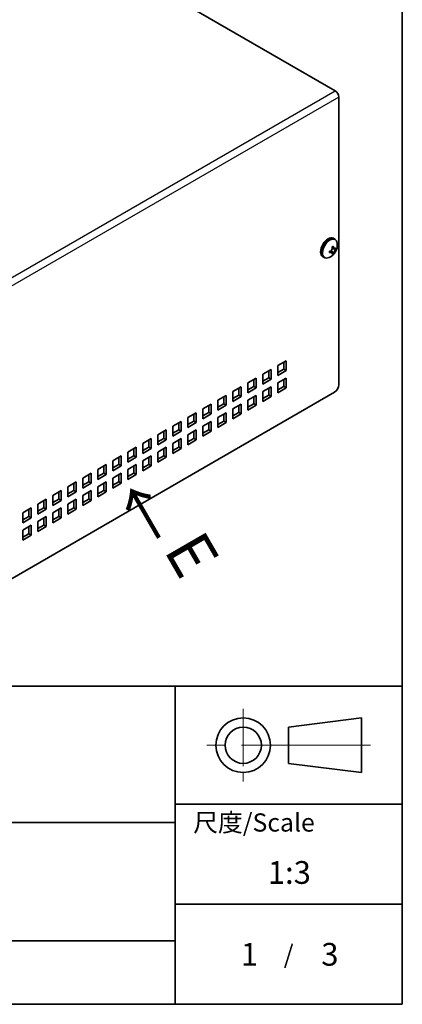
# Model space of a CAD drawing. Units: millimetres. Extents: x 43 to 3582, y 24 to 867.
# Drawn here: x 1090 to 1216, y 24 to 349 of the extents above; entities that cross this region are included whole.
import ezdxf

# ---------------------------------------------------------------- set-up
doc = ezdxf.new("R2010")
doc.units = ezdxf.units.MM
doc.header["$LTSCALE"] = 3
doc.linetypes.add('CHAIN', pattern=[0.3543, 0.2362, -0.0295, 0.0591, -0.0295])
for name, color, linetype, lineweight in [('Border (ISO)', 7, 'Continuous', 35), ('Symbol (ISO)', 7, 'Continuous', 18), ('Title (ISO)', 7, 'Continuous', 35), ('Visible (ISO)', 7, 'Continuous', 35), ('Visible Narrow (ISO)', 7, 'Continuous', 25)]:
    doc.layers.add(name, color=color, linetype=linetype, lineweight=lineweight)
doc.styles.add('Note Text (TK)', font='txt')
doc.styles.add('文字スタイル67', font='arial.ttf')

# ---------------------------------------------------------------- blocks, each defined once
blk = doc.blocks.new('図面枠 tk図枠')
at = {"layer": 'Border (ISO)'}
for p in [(405.5, 289), (14.5, 8)]:
    blk.add_line(p, (405.5, 8), dxfattribs=at)
blk = doc.blocks.new('表題欄 tk表題欄')
at = {"layer": 'Title (ISO)'}
for p, q in [((74.71, 244.05), (255.71, 244.05)), ((230.71, 244.05), (230.71, 209.05)), ((255.71, 244.05), (255.71, 209.05)), ((243.21, 239.55), (251.21, 240.55)), ((251.21, 234.55), (251.21, 240.55)), ((243.21, 239.55), (243.21, 235.55)), ((243.21, 235.55), (251.21, 234.55)), ((230.71, 231.05), (255.71, 231.05)), ((74.71, 229.05), (230.71, 229.05)), ((230.71, 220.05), (255.71, 220.05)), ((149.71, 216.05), (230.71, 216.05)), ((255.71, 209.05), (74.71, 209.05))]:
    blk.add_line(p, q, dxfattribs=at)
at = {"layer": 'Title (ISO)', "color": 4, "linetype": 'CHAIN', "lineweight": 18, "ltscale": 8.88956}
blk.add_line((238.21, 241.55), (238.21, 233.55), dxfattribs=at)
at = {"layer": 'Title (ISO)', "color": 4, "linetype": 'CHAIN', "lineweight": 18, "ltscale": 20.001633}
blk.add_line((252.21, 237.55), (234.21, 237.55), dxfattribs=at)
at = {"layer": 'Title (ISO)'}
for radius in [3, 2]:
    blk.add_circle((238.21, 237.55), radius, dxfattribs=at)
at = {"layer": 'Title (ISO)', "color": 1, "insert": (232.71, 229.05), "char_height": 2, "attachment_point": 4, "line_spacing_factor": 1.5, "style": 'Note Text (TK)'}
blk.add_mtext('\\fＭＳ Ｐゴシック|b0|i0;\\H2.0000;尺度/Scale', dxfattribs=at)
at = {"layer": 'Title (ISO)', "color": 7, "insert": (243.21, 214.55), "char_height": 2, "attachment_point": 5, "line_spacing_factor": 1.5, "style": 'Note Text (TK)'}
blk.add_mtext('\\fＭＳ Ｐゴシック|b0|i0;\\H2.0000;/', dxfattribs=at)
at = {"layer": 'Title (ISO)', "color": 7}
for tag, p, height, style in [('<品名>_001', (157.52, 235.75), 2.5, 'Note Text (TK)'), ('<Title>_001', (157.71, 230.55), 2, '文字スタイル67'), ('<尺度>_001', (240.92, 222.3), 2.5, 'Note Text (TK)'), ('<ページ_No.>_001', (237.95, 213.3), 2.5, 'Note Text (TK)'), ('<総ページ数>_001', (246.8, 213.3), 2.5, 'Note Text (TK)'), ('作成日_001', (175.62, 211.28), 2.5, 'Note Text (TK)')]:
    blk.add_attdef(tag, p, '', height=height, dxfattribs=dict(at, style=style))

msp = doc.modelspace()

# ---------------------------------------------------------------- linework, layer by layer
at = {"layer": 'Visible (ISO)'}
for p, q in [((1090.687, 385.288), (1194.349, 325.438)), ((1195.551, 323.356), (1195.551, 228.398)), ((1193.766, 276.744), (1194.119, 276.54)), ((1194.336, 276.357), (1194.094, 276.497)), ((1193.359, 273.29), (1194.565, 273.216)), ((1190.266, 270.682), (1190.619, 270.478)), ((1190.886, 270.382), (1190.644, 270.521)), ((1193.721, 271.755), (1193.054, 272.761)), ((1175.399, 234.726), (1178.227, 236.359)), ((1175.399, 231.46), (1175.399, 234.726)), ((1177.378, 233.583), (1177.378, 235.869)), ((1178.227, 236.359), (1178.227, 233.093)), ((1170.449, 231.868), (1173.277, 233.501)), ((1170.449, 228.602), (1170.449, 231.868)), ((1170.449, 229.582), (1172.429, 230.725)), ((1172.429, 230.725), (1172.429, 233.011)), ((1173.277, 230.235), (1172.429, 230.725)), ((1173.277, 233.501), (1173.277, 230.235)), ((1175.399, 232.439), (1177.378, 233.583)), ((1178.227, 233.093), (1175.399, 231.46)), ((1178.227, 233.093), (1177.378, 233.583)), ((1160.549, 226.152), (1163.378, 227.785)), ((1163.378, 227.785), (1163.378, 224.519)), ((1165.499, 229.01), (1168.328, 230.643)), ((1165.499, 225.744), (1165.499, 229.01)), ((1165.499, 226.724), (1167.479, 227.867)), ((1167.479, 227.867), (1167.479, 230.153)), ((1168.328, 227.377), (1167.479, 227.867)), ((1168.328, 230.643), (1168.328, 227.377)), ((1173.277, 230.235), (1170.449, 228.602)), ((1170.449, 226.152), (1173.277, 227.785)), ((1173.277, 227.785), (1173.277, 224.519)), ((1175.399, 229.01), (1178.227, 230.643)), ((1175.399, 225.744), (1175.399, 229.01)), ((1175.399, 226.724), (1177.378, 227.867)), ((1177.378, 227.867), (1177.378, 230.153)), ((1178.227, 227.377), (1177.378, 227.867)), ((1178.227, 230.643), (1178.227, 227.377)), ((1194.137, 225.948), (1055.544, 145.932)), ((1155.6, 223.295), (1158.428, 224.928)), ((1157.579, 222.152), (1157.579, 224.438)), ((1158.428, 224.928), (1158.428, 221.662)), ((1160.549, 222.886), (1160.549, 226.152)), ((1160.549, 223.866), (1162.529, 225.009)), ((1163.378, 224.519), (1160.549, 222.886)), ((1162.529, 225.009), (1162.529, 227.296)), ((1163.378, 224.519), (1162.529, 225.009)), ((1168.328, 227.377), (1165.499, 225.744)), ((1165.499, 223.295), (1168.328, 224.928)), ((1167.479, 222.152), (1167.479, 224.438)), ((1168.328, 224.928), (1168.328, 221.662)), ((1170.449, 222.886), (1170.449, 226.152)), ((1170.449, 223.866), (1172.429, 225.009)), ((1173.277, 224.519), (1170.449, 222.886)), ((1172.429, 225.009), (1172.429, 227.296)), ((1173.277, 224.519), (1172.429, 225.009)), ((1178.227, 227.377), (1175.399, 225.744)), ((1150.65, 220.437), (1153.478, 222.07)), ((1152.63, 219.294), (1152.63, 221.58)), ((1153.478, 222.07), (1153.478, 218.804)), ((1155.6, 220.029), (1155.6, 223.295)), ((1155.6, 221.009), (1157.579, 222.152)), ((1158.428, 221.662), (1155.6, 220.029)), ((1158.428, 221.662), (1157.579, 222.152)), ((1160.549, 220.437), (1163.378, 222.07)), ((1162.529, 219.294), (1162.529, 221.58)), ((1163.378, 222.07), (1163.378, 218.804)), ((1165.499, 220.029), (1165.499, 223.295)), ((1165.499, 221.009), (1167.479, 222.152)), ((1168.328, 221.662), (1165.499, 220.029)), ((1168.328, 221.662), (1167.479, 222.152)), ((1145.7, 217.579), (1148.529, 219.212)), ((1147.68, 216.436), (1147.68, 218.722)), ((1148.529, 219.212), (1148.529, 215.946)), ((1150.65, 217.171), (1150.65, 220.437)), ((1150.65, 218.151), (1152.63, 219.294)), ((1153.478, 218.804), (1150.65, 217.171)), ((1153.478, 218.804), (1152.63, 219.294)), ((1155.6, 217.579), (1158.428, 219.212)), ((1157.579, 216.436), (1157.579, 218.722)), ((1158.428, 219.212), (1158.428, 215.946)), ((1160.549, 217.171), (1160.549, 220.437)), ((1160.549, 218.151), (1162.529, 219.294)), ((1163.378, 218.804), (1160.549, 217.171)), ((1163.378, 218.804), (1162.529, 219.294)), ((1140.75, 214.721), (1143.579, 216.354)), ((1140.75, 211.456), (1140.75, 214.721)), ((1142.73, 213.578), (1142.73, 215.865)), ((1143.579, 216.354), (1143.579, 213.088)), ((1145.7, 214.313), (1145.7, 217.579)), ((1145.7, 215.293), (1147.68, 216.436)), ((1148.529, 215.946), (1145.7, 214.313)), ((1148.529, 215.946), (1147.68, 216.436)), ((1150.65, 214.721), (1153.478, 216.354)), ((1150.65, 211.456), (1150.65, 214.721)), ((1152.63, 213.578), (1152.63, 215.865)), ((1153.478, 216.354), (1153.478, 213.088)), ((1155.6, 214.313), (1155.6, 217.579)), ((1155.6, 215.293), (1157.579, 216.436)), ((1158.428, 215.946), (1155.6, 214.313)), ((1158.428, 215.946), (1157.579, 216.436)), ((1135.801, 211.864), (1138.629, 213.497)), ((1135.801, 208.598), (1135.801, 211.864)), ((1137.781, 210.721), (1137.781, 213.007)), ((1138.629, 213.497), (1138.629, 210.231)), ((1140.75, 212.435), (1142.73, 213.578)), ((1143.579, 213.088), (1140.75, 211.456)), ((1143.579, 213.088), (1142.73, 213.578)), ((1145.7, 211.864), (1148.529, 213.497)), ((1145.7, 208.598), (1145.7, 211.864)), ((1147.68, 210.721), (1147.68, 213.007)), ((1148.529, 213.497), (1148.529, 210.231)), ((1150.65, 212.435), (1152.63, 213.578)), ((1153.478, 213.088), (1150.65, 211.456)), ((1153.478, 213.088), (1152.63, 213.578)), ((1130.851, 209.006), (1133.679, 210.639)), ((1130.851, 205.74), (1130.851, 209.006)), ((1132.831, 207.863), (1132.831, 210.149)), ((1133.679, 210.639), (1133.679, 207.373)), ((1135.801, 209.578), (1137.781, 210.721)), ((1138.629, 210.231), (1135.801, 208.598)), ((1138.629, 210.231), (1137.781, 210.721)), ((1140.75, 209.006), (1143.579, 210.639)), ((1140.75, 205.74), (1140.75, 209.006)), ((1142.73, 207.863), (1142.73, 210.149)), ((1143.579, 210.639), (1143.579, 207.373)), ((1145.7, 209.578), (1147.68, 210.721)), ((1148.529, 210.231), (1145.7, 208.598)), ((1148.529, 210.231), (1147.68, 210.721)), ((1120.951, 203.291), (1123.78, 204.924)), ((1123.78, 204.924), (1123.78, 201.658)), ((1125.901, 206.148), (1128.73, 207.781)), ((1125.901, 202.882), (1125.901, 206.148)), ((1125.901, 203.862), (1127.881, 205.005)), ((1127.881, 205.005), (1127.881, 207.291)), ((1128.73, 204.515), (1127.881, 205.005)), ((1128.73, 207.781), (1128.73, 204.515)), ((1130.851, 206.72), (1132.831, 207.863)), ((1133.679, 207.373), (1130.851, 205.74)), ((1130.851, 203.291), (1133.679, 204.924)), ((1133.679, 207.373), (1132.831, 207.863)), ((1133.679, 204.924), (1133.679, 201.658)), ((1135.801, 206.148), (1138.629, 207.781)), ((1135.801, 202.882), (1135.801, 206.148)), ((1135.801, 203.862), (1137.781, 205.005)), ((1137.781, 205.005), (1137.781, 207.291)), ((1138.629, 204.515), (1137.781, 205.005)), ((1138.629, 207.781), (1138.629, 204.515)), ((1140.75, 206.72), (1142.73, 207.863)), ((1143.579, 207.373), (1140.75, 205.74)), ((1143.579, 207.373), (1142.73, 207.863)), ((1116.002, 200.433), (1118.83, 202.066)), ((1117.982, 199.29), (1117.982, 201.576)), ((1118.83, 202.066), (1118.83, 198.8)), ((1120.951, 200.025), (1120.951, 203.291)), ((1120.951, 201.004), (1122.931, 202.147)), ((1123.78, 201.658), (1120.951, 200.025)), ((1122.931, 202.147), (1122.931, 204.434)), ((1123.78, 201.658), (1122.931, 202.147)), ((1128.73, 204.515), (1125.901, 202.882)), ((1125.901, 200.433), (1128.73, 202.066)), ((1127.881, 199.29), (1127.881, 201.576)), ((1128.73, 202.066), (1128.73, 198.8)), ((1130.851, 200.025), (1130.851, 203.291)), ((1130.851, 201.004), (1132.831, 202.147)), ((1133.679, 201.658), (1130.851, 200.025)), ((1132.831, 202.147), (1132.831, 204.434)), ((1133.679, 201.658), (1132.831, 202.147)), ((1138.629, 204.515), (1135.801, 202.882)), ((1111.052, 197.575), (1113.88, 199.208)), ((1113.032, 196.432), (1113.032, 198.718)), ((1113.88, 199.208), (1113.88, 195.942)), ((1116.002, 197.167), (1116.002, 200.433)), ((1116.002, 198.147), (1117.982, 199.29)), ((1118.83, 198.8), (1116.002, 197.167)), ((1118.83, 198.8), (1117.982, 199.29)), ((1120.951, 197.575), (1123.78, 199.208)), ((1122.931, 196.432), (1122.931, 198.718)), ((1123.78, 199.208), (1123.78, 195.942)), ((1125.901, 197.167), (1125.901, 200.433)), ((1125.901, 198.147), (1127.881, 199.29)), ((1128.73, 198.8), (1125.901, 197.167)), ((1128.73, 198.8), (1127.881, 199.29)), ((1106.102, 194.717), (1108.931, 196.35)), ((1108.082, 193.574), (1108.082, 195.86)), ((1108.931, 196.35), (1108.931, 193.084)), ((1111.052, 194.309), (1111.052, 197.575)), ((1111.052, 195.289), (1113.032, 196.432)), ((1113.88, 195.942), (1111.052, 194.309)), ((1113.88, 195.942), (1113.032, 196.432)), ((1116.002, 194.717), (1118.83, 196.35)), ((1117.982, 193.574), (1117.982, 195.86)), ((1118.83, 196.35), (1118.83, 193.084)), ((1120.951, 194.309), (1120.951, 197.575)), ((1120.951, 195.289), (1122.931, 196.432)), ((1123.78, 195.942), (1120.951, 194.309)), ((1123.78, 195.942), (1122.931, 196.432)), ((1101.152, 191.86), (1103.981, 193.493)), ((1101.152, 188.594), (1101.152, 191.86)), ((1103.132, 190.716), (1103.132, 193.003)), ((1103.981, 193.493), (1103.981, 190.227)), ((1106.102, 191.451), (1106.102, 194.717)), ((1106.102, 192.431), (1108.082, 193.574)), ((1108.931, 193.084), (1106.102, 191.451)), ((1108.931, 193.084), (1108.082, 193.574)), ((1111.052, 191.86), (1113.88, 193.493)), ((1111.052, 188.594), (1111.052, 191.86)), ((1113.032, 190.716), (1113.032, 193.003)), ((1113.88, 193.493), (1113.88, 190.227)), ((1116.002, 191.451), (1116.002, 194.717)), ((1116.002, 192.431), (1117.982, 193.574)), ((1118.83, 193.084), (1116.002, 191.451)), ((1118.83, 193.084), (1117.982, 193.574)), ((1096.203, 189.002), (1099.031, 190.635)), ((1096.203, 185.736), (1096.203, 189.002)), ((1098.183, 187.859), (1098.183, 190.145)), ((1099.031, 190.635), (1099.031, 187.369)), ((1101.152, 189.573), (1103.132, 190.716)), ((1103.981, 190.227), (1101.152, 188.594)), ((1103.981, 190.227), (1103.132, 190.716)), ((1106.102, 189.002), (1108.931, 190.635)), ((1106.102, 185.736), (1106.102, 189.002)), ((1108.082, 187.859), (1108.082, 190.145)), ((1108.931, 190.635), (1108.931, 187.369)), ((1111.052, 189.573), (1113.032, 190.716)), ((1113.88, 190.227), (1111.052, 188.594)), ((1113.88, 190.227), (1113.032, 190.716)), ((1091.253, 186.144), (1094.081, 187.777)), ((1091.253, 182.878), (1091.253, 186.144)), ((1093.233, 185.001), (1093.233, 187.287)), ((1094.081, 187.777), (1094.081, 184.511)), ((1096.203, 186.716), (1098.183, 187.859)), ((1099.031, 187.369), (1096.203, 185.736)), ((1099.031, 187.369), (1098.183, 187.859)), ((1101.152, 186.144), (1103.981, 187.777)), ((1101.152, 182.878), (1101.152, 186.144)), ((1103.132, 185.001), (1103.132, 187.287)), ((1103.981, 187.777), (1103.981, 184.511)), ((1106.102, 186.716), (1108.082, 187.859)), ((1108.931, 187.369), (1106.102, 185.736)), ((1108.931, 187.369), (1108.082, 187.859)), ((1091.253, 183.858), (1093.233, 185.001)), ((1094.081, 184.511), (1091.253, 182.878)), ((1091.253, 180.429), (1094.081, 182.062)), ((1094.081, 184.511), (1093.233, 185.001)), ((1094.081, 182.062), (1094.081, 178.796)), ((1096.203, 183.286), (1099.031, 184.919)), ((1096.203, 180.02), (1096.203, 183.286)), ((1096.203, 181), (1098.183, 182.143)), ((1098.183, 182.143), (1098.183, 184.429)), ((1099.031, 181.653), (1098.183, 182.143)), ((1099.031, 184.919), (1099.031, 181.653)), ((1101.152, 183.858), (1103.132, 185.001)), ((1103.981, 184.511), (1101.152, 182.878)), ((1103.981, 184.511), (1103.132, 185.001)), ((1091.253, 177.163), (1091.253, 180.429)), ((1091.253, 178.142), (1093.233, 179.286)), ((1094.081, 178.796), (1091.253, 177.163)), ((1093.233, 179.286), (1093.233, 181.572)), ((1094.081, 178.796), (1093.233, 179.286)), ((1099.031, 181.653), (1096.203, 180.02))]:
    msp.add_line(p, q, dxfattribs=at)
msp.add_arc((1190.46, 274.612), 4.6, 294.10498, 5.89502, dxfattribs=at)
for centre, major_axis, ratio, start_param, end_param in [((1194.349, 324.05), (0.85, -1.472), 0.5773503, 0.7853982, 2.3561945), ((1192.016, 273.713), (-1.75, -3.031), 0.5773503, 3.1415927, 6.2831853), ((1192.369, 273.509), (-1.725, -2.988), 0.5773503, 3.1415927, 6.2831853), ((1192.369, 273.509), (-1.75, -3.031), 0.5773503, 2.9690637, 6.4557143), ((1192.611, 273.369), (-1.725, -2.988), 0.5773503, 2.468241, 6.9565369), ((1191.175, 273.175), (3.858, 1.919), 0.0871414, 5.2719356, 5.3892073), ((1190.281, 274.508), (-2.297, 3.978), 0.5773503, 4.2364375, 4.2471119), ((1190.639, 274.715), (2.297, -3.978), 0.5773503, 1.0948449, 1.1055193), ((1190.46, 274.818), (4.593, 0), 0.5773503, 5.8072339, 5.8179083), ((1190.46, 274.405), (-4.593, 0), 0.5773503, 2.6656412, 2.6763156), ((1190.288, 273.687), (4.236, -0.788), 0.8118331, 0.0911668, 0.2084385), ((1190.46, 274.818), (4.593, 0), 0.5773503, 5.177666, 5.1883404), ((1192.062, 274.711), (-0.267, 4.3), 0.0871414, 4.0355707, 4.1528424), ((1190.46, 274.405), (-4.593, 0), 0.5773503, 2.0360734, 2.0467478), ((1191.175, 275.223), (2.8, -3.275), 0.8118331, 6.0747468, 6.1920185), ((1190.281, 274.508), (-2.297, 3.978), 0.5773503, 3.6068697, 3.6175441), ((1190.639, 274.715), (2.297, -3.978), 0.5773503, 0.465277, 0.4759514), ((1194.137, 227.581), (-1, -1.732), 0.5773503, 0.7853982, 2.3561945)]:
    msp.add_ellipse(centre, major_axis=major_axis, ratio=ratio, start_param=start_param, end_param=end_param, dxfattribs=at)
for points, knots in [([(1193.375, 273.864), (1193.392, 273.791), (1193.402, 273.714), (1193.405, 273.555), (1193.398, 273.471), (1193.366, 273.302), (1193.33, 273.162), (1193.162, 272.872), (1193.069, 272.769), (1192.917, 272.637), (1192.849, 272.589), (1192.708, 272.512), (1192.637, 272.482), (1192.564, 272.461)], [0, 0, 0, 0, 0.02432616, 0.02432616, 0.0500119, 0.0500119, 0.07658911, 0.07658911, 0.09966319, 0.09966319, 0.11646118, 0.11646118, 0.1321878, 0.1321878, 0.1321878, 0.1321878]), ([(1194.169, 273.453), (1194.152, 273.457), (1194.134, 273.461), (1194.081, 273.472), (1194.045, 273.478), (1193.9, 273.502), (1193.781, 273.516), (1193.577, 273.542), (1193.49, 273.552), (1193.403, 273.564)], [0, 0, 0, 0, 0.007389929, 0.007389929, 0.020284211, 0.020284211, 0.059084803, 0.059084803, 0.087611526, 0.087611526, 0.087611526, 0.087611526]), ([(1194.543, 273.603), (1194.505, 273.561), (1194.466, 273.527), (1194.381, 273.474), (1194.336, 273.457), (1194.244, 273.441), (1194.167, 273.438), (1193.999, 273.535), (1193.938, 273.606), (1193.855, 273.734), (1193.824, 273.795), (1193.771, 273.928), (1193.749, 273.997), (1193.732, 274.071)], [0, 0, 0, 0, 0.02432616, 0.02432616, 0.0500119, 0.0500119, 0.07658911, 0.07658911, 0.09966319, 0.09966319, 0.11646118, 0.11646118, 0.1321878, 0.1321878, 0.1321878, 0.1321878]), ([(1193.732, 271.786), (1193.749, 271.839), (1193.771, 271.898), (1193.824, 272.025), (1193.855, 272.095), (1193.937, 272.266), (1193.998, 272.387), (1194.169, 272.682), (1194.247, 272.799), (1194.337, 272.93), (1194.382, 272.992), (1194.466, 273.1), (1194.505, 273.149), (1194.543, 273.19)], [0, 0, 0, 0, 0.02425367, 0.02425367, 0.05014164, 0.05014164, 0.0857031, 0.0857031, 0.12716548, 0.12716548, 0.1688502, 0.1688502, 0.20834803, 0.20834803, 0.20834803, 0.20834803]), ([(1192.564, 272.048), (1192.637, 272.07), (1192.708, 272.085), (1192.848, 272.106), (1192.917, 272.11), (1193.047, 272.104), (1193.15, 272.092), (1193.318, 271.995), (1193.36, 271.935), (1193.398, 271.832), (1193.406, 271.785), (1193.402, 271.685), (1193.392, 271.633), (1193.375, 271.58)], [0, 0, 0, 0, 0.02432616, 0.02432616, 0.0500119, 0.0500119, 0.07658911, 0.07658911, 0.09966319, 0.09966319, 0.11646118, 0.11646118, 0.1321878, 0.1321878, 0.1321878, 0.1321878]), ([(1192.838, 272.586), (1192.91, 272.494), (1192.98, 272.399), (1193.096, 272.248), (1193.141, 272.189), (1193.23, 272.077), (1193.278, 272.021), (1193.317, 271.979)], [0.08315842, 0.08315842, 0.08315842, 0.08315842, 0.121442635, 0.121442635, 0.145834461, 0.145834461, 0.170686426, 0.170686426, 0.170686426, 0.170686426])]:
    msp.add_open_spline(points, degree=3, knots=knots, dxfattribs=at)
at = {"layer": 'Visible Narrow (ISO)'}
for p, q in [((1052.928, 243.789), (1194.349, 325.438)), ((1195.551, 323.356), (1054.13, 241.707))]:
    msp.add_line(p, q, dxfattribs=at)
for points, knots in [([(1194.543, 273.19), (1194.506, 273.198), (1194.467, 273.205), (1194.425, 273.21), (1194.384, 273.215), (1194.341, 273.219), (1194.296, 273.222), (1194.206, 273.228), (1194.11, 273.231), (1194.01, 273.231), (1193.81, 273.232), (1193.597, 273.226), (1193.398, 273.227), (1193.378, 273.227), (1193.359, 273.227), (1193.34, 273.227)], [-0.034563134, -0.034563134, -0.034563134, -0.034563134, -0.023887838, -0.023887838, -0.023887838, -0.013212542, -0.013212542, -0.013212542, 0.008138051, 0.008138051, 0.008138051, 0.050839236, 0.050839236, 0.050839236, 0.055009519, 0.055009519, 0.055009519, 0.055009519]), ([(1193.099, 272.81), (1193.108, 272.793), (1193.118, 272.777), (1193.128, 272.76), (1193.229, 272.587), (1193.329, 272.4), (1193.43, 272.227), (1193.48, 272.141), (1193.531, 272.059), (1193.581, 271.984), (1193.606, 271.947), (1193.631, 271.911), (1193.657, 271.878), (1193.682, 271.845), (1193.707, 271.814), (1193.732, 271.786)], [-0.05500894, -0.05500894, -0.05500894, -0.05500894, -0.050839236, -0.050839236, -0.050839236, -0.008138051, -0.008138051, -0.008138051, 0.013212542, 0.013212542, 0.013212542, 0.023887838, 0.023887838, 0.023887838, 0.034563134, 0.034563134, 0.034563134, 0.034563134])]:
    msp.add_open_spline(points, degree=3, knots=knots, dxfattribs=at)
for points in [[(1193.732, 274.071), (1193.696, 274.072), (1193.661, 274.068), (1193.628, 274.061)], [(1192.521, 272.143), (1192.532, 272.109), (1192.546, 272.077), (1192.564, 272.048)]]:
    msp.add_open_spline(points, degree=3, dxfattribs=at)

# ---------------------------------------------------------------- block references
at = {"xscale": 3, "yscale": 3, "zscale": 3}
msp.add_blockref('図面枠 tk図枠', (0, 0), dxfattribs=at)
ref = msp.add_blockref('表題欄 tk表題欄', (449.374, -603.158), dxfattribs=dict(xscale=3, yscale=3, zscale=3))
ref.add_attrib('<尺度>_001', '1:3', (1172.139, 63.75), dxfattribs={"layer": 'Title (ISO)', "color": 7, "height": 7.5, "style": 'Note Text (TK)'})
ref.add_attrib('<ページ_No.>_001', '1', (1163.22, 36.75), dxfattribs={"layer": 'Title (ISO)', "color": 7, "height": 7.5, "style": 'Note Text (TK)'})
ref.add_attrib('<総ページ数>_001', '3', (1189.773, 36.75), dxfattribs={"layer": 'Title (ISO)', "color": 7, "height": 7.5, "style": 'Note Text (TK)'})

# ---------------------------------------------------------------- texts
at = {"layer": 'Symbol (ISO)', "color": 7, "char_height": 15, "attachment_point": 4, "line_spacing_factor": 1.5, "style": 'Note Text (TK)'}
for s, insert, width, rotation in [('{\\fＭＳ Ｐゴシック|b0|i0;\\H15.0000;↓}', (1140.231, 191.436), 22.25561, 210), ('{\\fArial|b1|i0;\\H15.0000;E}', (1144.083, 177.634), 15.40422, 300)]:
    msp.add_mtext(s, dxfattribs=dict(at, insert=insert, width=width, rotation=rotation))

doc.saveas('drawing.dxf')
